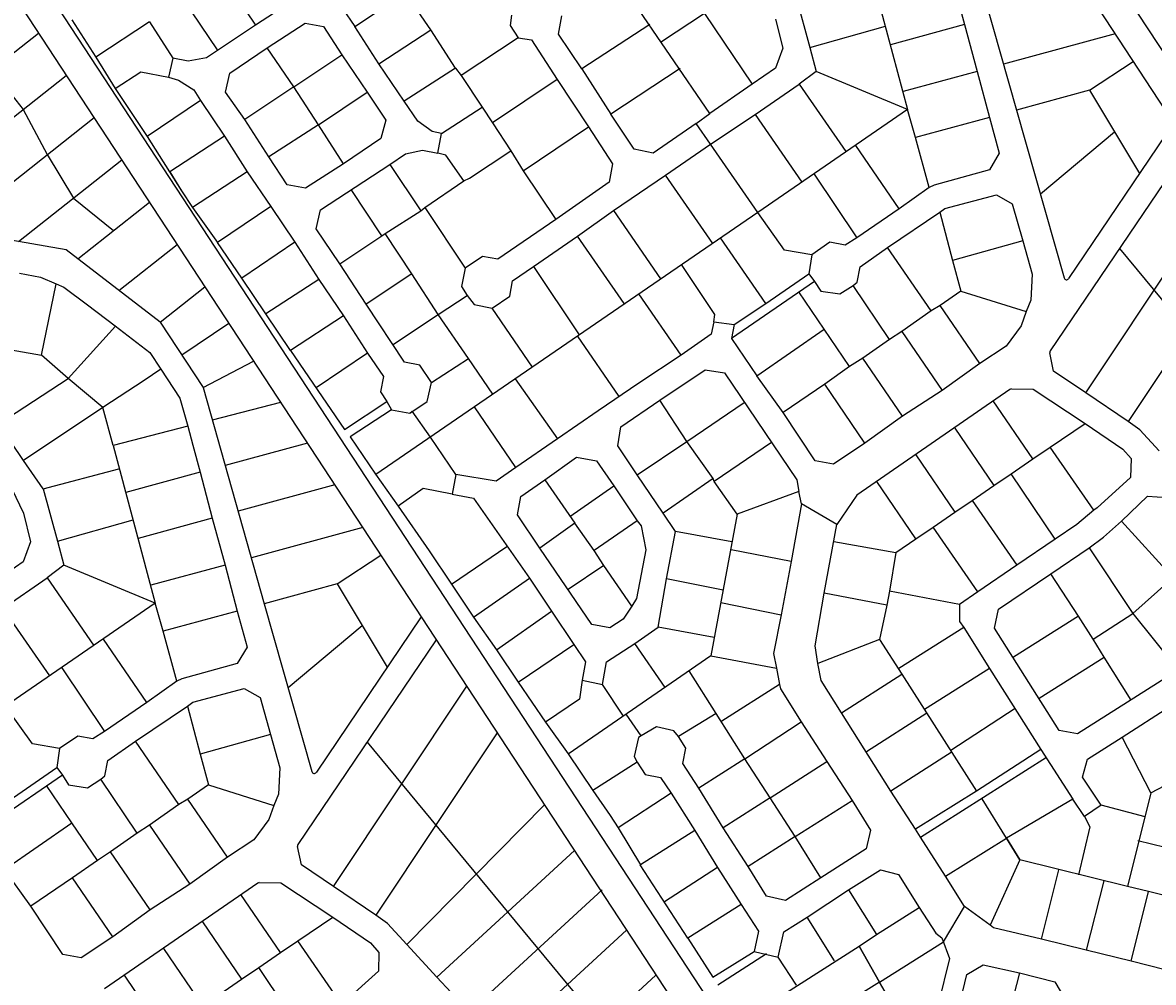
# Model space of a CAD drawing. Units: millimetres. Extents: x -3469447 to 512839944, y -159925298 to 4395751.
# Drawn here: x 10932124 to 11381161, y 1192859 to 1573740 of the extents above; entities that cross this region are included whole.
import ezdxf

# ---------------------------------------------------------------- set-up
doc = ezdxf.new("R2010")
doc.units = ezdxf.units.MM
doc.layers.add('006.2 - Stand Numbers', color=7, linetype='Continuous', lineweight=5)
doc.layers.add('015.0 - Phase 2', color=7, linetype='Continuous')
doc.styles.get("Standard").update_dxf_attribs({"font": 'arial.ttf'})

msp = doc.modelspace()

# ---------------------------------------------------------------- linework, layer by layer
at = {"layer": '015.0 - Phase 2'}
for p, q in [((11050640, 2071845), (12946506, -818751)), ((11038436, 2068571), (12904024, -775859)), ((10673417, 1973703), (11639278, 501070)), ((10687323, 1974381), (11681761, 458179)), ((10898528, 1538070), (10938450, 1569611)), ((11355788, 1546926), (11373116, 1558291)), ((10919899, 1554954), (10932297, 1539261)), ((10910904, 1522359), (10949462, 1552822)), ((11355788, 1546926), (11375670, 1513834)), ((10923280, 1506648), (10960473, 1536033)), ((10932297, 1539261), (10941877, 1521340)), ((11326836, 1539055), (11345720, 1472440)), ((11336278, 1505748), (11365729, 1530380)), ((10930502, 1486865), (10971485, 1519244)), ((10941877, 1521340), (10952284, 1504074)), ((10952284, 1504074), (10968270, 1491215)), ((10954043, 1479975), (10982496, 1502455)), ((10970377, 1467391), (10993508, 1485666)), ((11367659, 1484112), (11476458, 1352776)), ((10986711, 1454807), (11004519, 1468877)), ((11003784, 1428910), (11023845, 1439411)), ((11057053, 1350994), (11074382, 1362359)), ((11057053, 1350994), (11076936, 1317902)), ((11028102, 1343124), (11046986, 1276508)), ((11037544, 1309816), (11066995, 1334448)), ((11068924, 1288180), (11177724, 1156845)), ((11196277, 1210388), (11177410, 1239481))]:
    msp.add_line(p, q, dxfattribs=at)
at = {"layer": '015.0 - Phase 2', "color": 0, "linetype": 'Continuous'}
for p, q in [((11302518, 1624842), (11326836, 1539055)), ((11266817, 1601798), (11283477, 1539296)), ((11010816, 1593157), (11024564, 1572739)), ((11204977, 1537721), (11168566, 1591141)), ((11301316, 1591211), (11306147, 1572960)), ((11064064, 1572151), (11084149, 1585649)), ((11094230, 1570815), (11084149, 1585649)), ((11009480, 1562990), (10995982, 1583075)), ((11039648, 1582487), (11024564, 1572739)), ((11239065, 1584634), (11244730, 1563883)), ((11059148, 1579402), (11064064, 1572151)), ((11126314, 1576645), (11125731, 1572562)), ((11144897, 1569227), (11146231, 1576476)), ((11202898, 1577304), (11185813, 1566056)), ((11202898, 1577304), (11221812, 1549302)), ((10951647, 1574829), (10961146, 1560078)), ((10982481, 1573993), (10961146, 1560078)), ((10982481, 1573993), (10991729, 1559575)), ((11024564, 1572739), (11005146, 1559741)), ((11029230, 1563738), (11044314, 1573487)), ((11044314, 1573487), (11051564, 1572153)), ((11051564, 1572153), (11058896, 1560985)), ((11073562, 1557400), (11064064, 1572151)), ((11125731, 1572562), (11128897, 1567645)), ((11181147, 1572973), (11154229, 1555392)), ((11231147, 1575051), (11233980, 1563634)), ((11244730, 1563883), (11274814, 1572380)), ((11306147, 1572960), (11276730, 1564963)), ((11306147, 1572960), (11311229, 1554376)), ((11073562, 1557400), (11094230, 1570815)), ((11103979, 1555731), (11094230, 1570815)), ((11128897, 1567645), (11106229, 1552730)), ((11128897, 1567645), (11134147, 1566894)), ((11154229, 1555392), (11144897, 1569227)), ((11365930, 1569247), (11321687, 1557220)), ((11014395, 1553656), (11029230, 1563738)), ((11039811, 1548237), (11029230, 1563738)), ((11134147, 1566894), (11144395, 1551143)), ((11233980, 1563634), (11231062, 1555718)), ((11244730, 1563883), (11247229, 1554300)), ((10961146, 1560078), (10968895, 1547661)), ((10991729, 1559575), (10990062, 1552076)), ((10997812, 1558408), (10991729, 1559575)), ((11005146, 1559741), (10997812, 1558408)), ((11039811, 1548237), (11058896, 1560985)), ((11058896, 1560985), (11068978, 1546151)), ((10968895, 1547661), (10979062, 1554243)), ((10979062, 1554243), (10990062, 1552076)), ((11083644, 1542566), (11073562, 1557400)), ((11103979, 1555731), (11083644, 1542566)), ((11103979, 1555731), (11106229, 1552730)), ((11154229, 1555392), (11165644, 1537391)), ((11193229, 1555472), (11165644, 1537391)), ((11231062, 1555718), (11221812, 1549302)), ((11247229, 1554300), (11240562, 1549300)), ((11283477, 1539296), (11247229, 1554300)), ((11311229, 1554376), (11281811, 1546379)), ((11311229, 1554376), (11316060, 1536126)), ((10990062, 1552076), (10994062, 1550908)), ((10994062, 1550908), (11000061, 1547075)), ((11012728, 1546157), (11014395, 1553656)), ((11106229, 1552730), (11114561, 1540230)), ((11144395, 1551143), (11118727, 1533979)), ((11144395, 1551143), (11156893, 1532392)), ((11221812, 1549302), (11204977, 1537721)), ((11223060, 1537219), (11240562, 1549300)), ((11240562, 1549300), (11259059, 1522548)), ((10968895, 1547661), (10981643, 1528576)), ((11000061, 1547075), (11002728, 1542824)), ((11020393, 1535239), (11012728, 1546157)), ((11039811, 1548237), (11020393, 1535239)), ((11049560, 1533153), (11039811, 1548237)), ((11049560, 1533153), (11068978, 1546151)), ((11068978, 1546151), (11076310, 1534984)), ((11355788, 1546926), (11326836, 1539055)), ((11002728, 1542824), (10981643, 1528576)), ((11002728, 1542824), (11012309, 1528657)), ((11089060, 1534649), (11083644, 1542566)), ((11098476, 1529731), (11114561, 1540230)), ((11114561, 1540230), (11118727, 1533979)), ((11174976, 1523557), (11165644, 1537391)), ((11199643, 1533721), (11204977, 1537721)), ((11205309, 1525470), (11223060, 1537219)), ((11223060, 1537219), (11241558, 1510467)), ((11283477, 1539296), (11224056, 1498385)), ((11286643, 1528129), (11283477, 1539296)), ((11316060, 1536126), (11286643, 1528129)), ((11316060, 1536126), (11319975, 1521876)), ((11029892, 1520488), (11020393, 1535239)), ((11049560, 1533153), (11029892, 1520488)), ((11059558, 1517735), (11049560, 1533153)), ((11076310, 1534984), (11074393, 1527817)), ((11094726, 1530565), (11089060, 1534649)), ((11118727, 1533979), (11126059, 1522812)), ((11130891, 1514978), (11156893, 1532392)), ((11156893, 1532392), (11166392, 1517641)), ((11199643, 1533721), (11182475, 1521889)), ((11205309, 1525470), (11199643, 1533721)), ((11389169, 1533815), (11347511, 1472153)), ((10981643, 1528576), (10995224, 1506992)), ((11012309, 1528657), (10990641, 1514492)), ((11012309, 1528657), (11021308, 1514572)), ((11074393, 1527817), (11059558, 1517735)), ((11098476, 1529731), (11094726, 1530565)), ((11097059, 1521898), (11098476, 1529731)), ((11292141, 1508295), (11286643, 1528129)), ((11084225, 1521649), (11090976, 1523065)), ((11090976, 1523065), (11097059, 1521898)), ((11109641, 1512063), (11126059, 1522812)), ((11126059, 1522812), (11130891, 1514978)), ((11182475, 1521889), (11174976, 1523557)), ((11187475, 1513139), (11205309, 1525470)), ((11224056, 1498385), (11205309, 1525470)), ((11280223, 1499880), (11262976, 1524965)), ((11395114, 1524751), (11340203, 1443473)), ((11037224, 1509321), (11029892, 1520488)), ((11077975, 1517483), (11084225, 1521649)), ((11100225, 1521148), (11097059, 1521898)), ((11107391, 1510897), (11100225, 1521148)), ((11319975, 1521876), (11316058, 1515293)), ((10990641, 1514492), (10995224, 1506992)), ((11021308, 1514572), (10999640, 1500408)), ((11021308, 1514572), (11030640, 1500738)), ((11059558, 1517735), (11044474, 1507987)), ((11050390, 1499403), (11077975, 1517483)), ((11077975, 1517483), (11090223, 1499065)), ((11130891, 1514978), (11143889, 1495560)), ((11166392, 1517641), (11165058, 1510391)), ((11246475, 1513633), (11263389, 1488298)), ((11316058, 1515293), (11294057, 1509212)), ((11044474, 1507987), (11037224, 1509321)), ((11091890, 1500315), (11107391, 1510897)), ((11107391, 1510897), (11109641, 1512063)), ((11165058, 1510391), (11143889, 1495560)), ((11166723, 1499141), (11187475, 1513139)), ((11206222, 1486054), (11187475, 1513139)), ((11294057, 1509212), (11292141, 1508295)), ((10995224, 1506992), (10999640, 1500408)), ((11074805, 1489067), (11062557, 1507485)), ((11292141, 1508295), (11280223, 1499880)), ((11298390, 1499961), (11318807, 1505376)), ((11318807, 1505376), (11325140, 1501792)), ((11354299, 1426789), (11407220, 1506292)), ((10999640, 1500408), (11009555, 1486490)), ((11030640, 1500738), (11009555, 1486490)), ((11030640, 1500738), (11040222, 1486570)), ((11090223, 1499065), (11091890, 1500315)), ((11091890, 1500315), (11107804, 1476314)), ((11280223, 1499880), (11263389, 1488298)), ((11296390, 1498461), (11298390, 1499961)), ((11325140, 1501792), (11329305, 1487208)), ((11048722, 1491903), (11050390, 1499403)), ((11224056, 1498385), (11072387, 1394355)), ((11076139, 1490067), (11090223, 1499065)), ((11143889, 1495560), (11120805, 1479812)), ((11152472, 1488976), (11166723, 1499141)), ((11166723, 1499141), (11185470, 1472056)), ((11234722, 1483467), (11224056, 1498385)), ((11275638, 1484463), (11296390, 1498461)), ((11296390, 1498461), (11301388, 1479294)), ((11058054, 1478069), (11048722, 1491903)), ((10949424, 1483534), (10927471, 1487399)), ((11019137, 1472323), (11009555, 1486490)), ((11040222, 1486570), (11019137, 1472323)), ((11040222, 1486570), (11049720, 1471820)), ((11058054, 1478069), (11074805, 1489067)), ((11074805, 1489067), (11076139, 1490067)), ((11086637, 1473982), (11076139, 1490067)), ((11134971, 1476894), (11152472, 1488976)), ((11170969, 1462224), (11152472, 1488976)), ((11227219, 1462218), (11209222, 1488303)), ((11252722, 1486549), (11245471, 1481633)), ((11258805, 1485382), (11252722, 1486549)), ((11263389, 1488298), (11258805, 1485382)), ((11329305, 1487208), (11301388, 1479294)), ((11329305, 1487208), (11333054, 1473874)), ((11419319, 1487845), (11371131, 1415454)), ((10986711, 1454807), (10949424, 1483534)), ((11245471, 1481633), (11234722, 1483467)), ((11264721, 1476798), (11275638, 1484463)), ((11292886, 1459378), (11275638, 1484463)), ((11068553, 1461984), (11058054, 1478069)), ((11114721, 1480980), (11107804, 1476314)), ((11120805, 1479812), (11114721, 1480980)), ((11206969, 1457970), (11193721, 1477722)), ((11245471, 1481633), (11244387, 1474050)), ((11301388, 1479294), (11304720, 1467210)), ((10930840, 1474286), (10939256, 1472785)), ((11086637, 1473982), (11068553, 1461984)), ((11097136, 1457898), (11086637, 1473982)), ((11107804, 1476314), (11106470, 1469064)), ((11126720, 1471228), (11134971, 1476894)), ((11134971, 1476894), (11153135, 1449892)), ((11227219, 1462218), (11244387, 1474050)), ((11244387, 1474050), (11246637, 1471050)), ((11263554, 1470715), (11264721, 1476798)), ((11333054, 1473874), (11332470, 1463541)), ((10939256, 1472785), (10945423, 1470118)), ((10939586, 1441785), (10945423, 1470118)), ((10945423, 1470118), (10948506, 1468784)), ((10948506, 1468784), (10957922, 1461783)), ((11028719, 1458155), (11019137, 1472323)), ((11049720, 1471820), (11028719, 1458155)), ((11049720, 1471820), (11059552, 1457319)), ((11106470, 1469064), (11108636, 1465480)), ((11125553, 1465145), (11126720, 1471228)), ((11246637, 1471050), (11213635, 1448386)), ((11246637, 1471050), (11249053, 1467133)), ((11256636, 1466049), (11261887, 1469465)), ((11261887, 1469465), (11263554, 1470715)), ((11276385, 1448047), (11261887, 1469465)), ((11097136, 1457898), (11108636, 1465480)), ((11108636, 1465480), (11111386, 1461813)), ((11118636, 1460479), (11125553, 1465145)), ((11193634, 1441722), (11176886, 1466140)), ((11250468, 1452049), (11240387, 1466884)), ((11249053, 1467133), (11256636, 1466049)), ((11304720, 1467210), (11296469, 1461545)), ((11304720, 1467210), (11330636, 1459041)), ((10957922, 1461783), (10968921, 1453366)), ((11083717, 1438983), (11068553, 1461984)), ((11111386, 1461813), (11118636, 1460479)), ((11134634, 1437061), (11118636, 1460479)), ((11214719, 1453886), (11227219, 1462218)), ((11292886, 1459378), (11281302, 1451213)), ((11296469, 1461545), (11292886, 1459378)), ((11312217, 1438460), (11296469, 1461545)), ((11332470, 1463541), (11330636, 1459041)), ((11038551, 1443654), (11028719, 1458155)), ((11059552, 1457319), (11038551, 1443654)), ((11059552, 1457319), (11069051, 1442568)), ((11079384, 1446150), (11097136, 1457898)), ((11109217, 1440397), (11097136, 1457898)), ((11206552, 1455054), (11205552, 1450137)), ((11206552, 1455054), (11206969, 1457970)), ((11206552, 1455054), (11214719, 1453886)), ((11330636, 1459041), (11328635, 1453375)), ((10950169, 1432534), (10969006, 1453300)), ((10968921, 1453366), (10982587, 1442781)), ((10986711, 1454807), (11003784, 1428910)), ((11014053, 1454341), (10995308, 1441768)), ((11214719, 1453886), (11213635, 1448386)), ((11223717, 1433552), (11250468, 1452049)), ((11260550, 1437215), (11250468, 1452049)), ((11281302, 1451213), (11276385, 1448047)), ((11281302, 1451213), (11297299, 1427795)), ((11328635, 1453375), (11322718, 1445292)), ((11168966, 1425307), (11152468, 1449392)), ((11205552, 1450137), (11193634, 1441722)), ((11213635, 1448386), (11223717, 1433552)), ((11276385, 1448047), (11265801, 1440631)), ((10920420, 1445121), (10939586, 1441785)), ((10950169, 1432534), (10939586, 1441785)), ((10982587, 1442781), (10987003, 1436197)), ((11038551, 1443654), (11059964, 1412318)), ((11069051, 1442568), (11048633, 1428820)), ((11069051, 1442568), (11075466, 1433317)), ((11193634, 1441722), (11176883, 1430723)), ((11322718, 1445292), (11312217, 1438460)), ((11341550, 1435457), (11340053, 1442711)), ((11089800, 1437815), (11083717, 1438983)), ((11094466, 1430898), (11089800, 1437815)), ((11094466, 1430898), (11109217, 1440397)), ((11118799, 1426229), (11109217, 1440397)), ((11260550, 1437215), (11250633, 1430299)), ((11265801, 1440631), (11260550, 1437215)), ((11281548, 1417546), (11265801, 1440631)), ((11312217, 1438460), (11297299, 1427795)), ((10922584, 1414454), (10950169, 1432534)), ((10964001, 1421033), (10950169, 1432534)), ((10987003, 1436197), (10980419, 1431781)), ((10987003, 1436197), (10994585, 1424696)), ((11075466, 1433317), (11074299, 1427234)), ((11185132, 1423889), (11203217, 1435887)), ((11203217, 1435887), (11210800, 1434803)), ((11210800, 1434803), (11239546, 1392300)), ((11234132, 1418968), (11223717, 1433552)), ((11354299, 1426789), (11341550, 1435457)), ((10980419, 1431781), (10964001, 1421033)), ((11003784, 1428910), (11028102, 1343124)), ((11092799, 1423399), (11094466, 1430898)), ((11127716, 1432395), (11144547, 1408560)), ((11176883, 1430723), (11160715, 1419642)), ((11250633, 1430299), (11234132, 1418968)), ((11266630, 1406881), (11250633, 1430299)), ((11324205, 1428195), (11263378, 1386215)), ((11324783, 1428372), (11333383, 1428291)), ((11333383, 1428291), (11354048, 1414622)), ((10994585, 1424696), (10997750, 1413529)), ((11074299, 1427234), (11076715, 1423317)), ((11169631, 1413307), (11185132, 1423889)), ((11195881, 1407471), (11185132, 1423889)), ((11297299, 1427795), (11281548, 1417546)), ((11333297, 1400624), (11317549, 1423709)), ((11371131, 1415454), (11354299, 1426789)), ((10964001, 1421033), (10932416, 1399953)), ((10968083, 1405866), (10964001, 1421033)), ((11034580, 1423043), (11007435, 1416031)), ((11059964, 1412318), (11076715, 1423317)), ((11078632, 1420067), (11062214, 1409318)), ((11076715, 1423317), (11078632, 1420067)), ((11078632, 1420067), (11085882, 1418733)), ((11085882, 1418733), (11092799, 1423399)), ((11085882, 1418733), (11086882, 1419482)), ((11094047, 1409232), (11086882, 1419482)), ((11128046, 1397228), (11111549, 1421313)), ((11160715, 1419642), (11144547, 1408560)), ((11195881, 1407471), (11218632, 1422969)), ((11246880, 1399883), (11234132, 1418968)), ((11281548, 1417546), (11266630, 1406881)), ((11340214, 1405290), (11354048, 1414622)), ((11354048, 1414622), (11368964, 1404454)), ((11375714, 1412120), (11371131, 1415454)), ((10932416, 1399953), (10922584, 1414454)), ((10997750, 1413529), (10968083, 1405866)), ((10997750, 1413529), (10999666, 1406113)), ((11168547, 1405724), (11169631, 1413307)), ((11302298, 1412794), (11317795, 1390042)), ((11383464, 1403869), (11375714, 1412120)), ((10968083, 1405866), (10984743, 1343364)), ((10999666, 1406113), (11002582, 1395279)), ((11045193, 1406863), (11012550, 1397989)), ((11062214, 1409318), (11072296, 1394484)), ((11104129, 1394397), (11094047, 1409232)), ((11144547, 1408560), (11128046, 1397228)), ((11176129, 1394223), (11168547, 1405724)), ((11176129, 1394223), (11195881, 1407471)), ((11206296, 1392887), (11195881, 1407471)), ((11229464, 1407135), (11206712, 1391637)), ((11266630, 1406881), (11254130, 1398549)), ((11139546, 1392310), (11152130, 1401226)), ((11152130, 1401226), (11159963, 1399808)), ((11286797, 1402212), (11302294, 1379461)), ((11333297, 1400624), (11340214, 1405290)), ((11357461, 1380205), (11340214, 1405290)), ((11368964, 1404454), (11372297, 1400704)), ((10940331, 1388702), (10932416, 1399953)), ((10940331, 1388702), (10970332, 1396615)), ((11128046, 1397228), (11120129, 1391812)), ((11159963, 1399808), (11166879, 1389891)), ((11254130, 1398549), (11246880, 1399883)), ((11324713, 1394708), (11333297, 1400624)), ((11372297, 1400704), (11372129, 1393287)), ((11002582, 1395279), (10973164, 1387282)), ((11002582, 1395279), (11007413, 1377028)), ((11072296, 1394484), (11081211, 1381900)), ((11104129, 1394397), (11102712, 1386564)), ((11120129, 1391812), (11104129, 1394397)), ((11129962, 1385645), (11139546, 1392310)), ((11139546, 1392310), (11151377, 1375143)), ((11186461, 1379056), (11176129, 1394223)), ((11206296, 1392887), (11186461, 1379056)), ((11206712, 1391637), (11206296, 1392887)), ((11239546, 1392300), (11240379, 1387717)), ((11317795, 1390042), (11324713, 1394708)), ((11342127, 1368707), (11324713, 1394708)), ((11372129, 1393287), (11358795, 1381205)), ((10927831, 1388703), (10932413, 1379119)), ((10940331, 1388702), (10945996, 1367951)), ((11056083, 1390259), (11017699, 1379824)), ((11091129, 1388815), (11081211, 1381900)), ((11102712, 1386564), (11091129, 1388815)), ((11149378, 1377809), (11166879, 1389891)), ((11166879, 1389891), (11176211, 1376057)), ((11215878, 1378719), (11206712, 1391637)), ((11240379, 1387717), (11215878, 1378719)), ((11241461, 1382800), (11240379, 1387717)), ((11286793, 1368879), (11271296, 1391630)), ((11309212, 1384127), (11317795, 1390042)), ((11102712, 1386564), (11111128, 1385063)), ((11111128, 1385063), (11133375, 1353311)), ((11128628, 1378395), (11129962, 1385645)), ((11263378, 1386215), (11255461, 1374549)), ((11302294, 1379461), (11309212, 1384127)), ((11309212, 1384127), (11326959, 1358375)), ((11368461, 1375954), (11378795, 1385786)), ((11378795, 1385786), (11386462, 1385285)), ((10932413, 1379119), (10935246, 1367702)), ((11081211, 1381900), (11093543, 1364065)), ((11191377, 1371805), (11186461, 1379056)), ((11215878, 1378719), (11205455, 1322470)), ((11241461, 1382800), (11237292, 1359884)), ((11255461, 1374549), (11241461, 1382800)), ((11293710, 1373545), (11302294, 1379461)), ((11357461, 1380205), (11350711, 1374622)), ((11358795, 1381205), (11357461, 1380205)), ((10945996, 1367951), (10976080, 1376448)), ((11007413, 1377028), (10977996, 1369031)), ((11007413, 1377028), (11012495, 1358445)), ((11137460, 1365227), (11128628, 1378395)), ((11151377, 1375143), (11137460, 1365227)), ((11159043, 1364225), (11151377, 1375143)), ((11176211, 1376057), (11159043, 1364225)), ((11176211, 1376057), (11177710, 1374057)), ((11177710, 1374057), (11179626, 1364556)), ((11250374, 1347299), (11255461, 1374549)), ((11350711, 1374622), (11342127, 1368707)), ((11361293, 1369538), (11368461, 1375954)), ((11388792, 1353702), (11368461, 1375954)), ((11067196, 1373315), (11022953, 1361288)), ((11187792, 1352972), (11191377, 1371805)), ((11213710, 1367720), (11191377, 1371805)), ((11286793, 1368879), (11293710, 1373545)), ((11311458, 1347793), (11293710, 1373545)), ((10935246, 1367702), (10932328, 1359786)), ((10945996, 1367951), (10948495, 1358368)), ((11102375, 1350898), (11124460, 1365895)), ((11158123, 1334892), (11137460, 1365227)), ((11254210, 1367882), (11278876, 1363463)), ((11278876, 1363463), (11286793, 1368879)), ((11342127, 1368707), (11326959, 1358375)), ((11340459, 1354957), (11355626, 1365289)), ((11355626, 1365289), (11361293, 1369538)), ((11355626, 1365289), (11373040, 1339287)), ((11093543, 1364065), (11102375, 1350898)), ((11162959, 1358308), (11159043, 1364225)), ((11179626, 1364556), (11175958, 1345140)), ((11237292, 1359884), (11213543, 1364470)), ((11278876, 1363463), (11276375, 1348047)), ((10932328, 1359786), (10923077, 1353370)), ((10948495, 1358368), (10941827, 1353368)), ((10984743, 1343364), (10948495, 1358368)), ((11012495, 1358445), (10983077, 1350448)), ((11012495, 1358445), (11017326, 1340194)), ((11162959, 1358308), (11148791, 1348726)), ((11174041, 1342140), (11162959, 1358308)), ((11237292, 1359884), (11233374, 1338718)), ((11326959, 1358375), (11311458, 1347793)), ((10924326, 1341287), (10941827, 1353368)), ((10941827, 1353368), (10960325, 1326616)), ((11111207, 1337730), (11133375, 1353311)), ((11133375, 1353311), (11142207, 1340144)), ((11184456, 1333806), (11187792, 1352972)), ((11210375, 1348553), (11187792, 1352972)), ((11319707, 1340959), (11340459, 1354957)), ((11351457, 1338206), (11340459, 1354957)), ((11373040, 1339287), (11387708, 1352369)), ((11057053, 1350994), (11028102, 1343124)), ((11102375, 1350898), (11111207, 1337730)), ((11246789, 1326383), (11250374, 1347299)), ((11275291, 1342547), (11250374, 1347299)), ((11276375, 1348047), (11275291, 1342547)), ((11304207, 1342877), (11276375, 1348047)), ((11311458, 1347793), (11304207, 1342877)), ((10984743, 1343364), (10925322, 1302453)), ((10987909, 1332197), (10984743, 1343364)), ((11175958, 1345140), (11174041, 1342140)), ((11209374, 1343637), (11233374, 1338718)), ((11304207, 1342877), (11304123, 1336044)), ((10924326, 1341287), (10942824, 1314535)), ((11017326, 1340194), (10987909, 1332197)), ((11017326, 1340194), (11021241, 1325944)), ((11120372, 1324812), (11142207, 1340144)), ((11142207, 1340144), (11151039, 1326976)), ((11174041, 1342140), (11170623, 1336974)), ((11233374, 1338718), (11230289, 1323385)), ((11275291, 1342547), (11272456, 1328964)), ((11318040, 1333459), (11319707, 1340959)), ((11351457, 1338206), (11325622, 1321958)), ((11357289, 1329038), (11351457, 1338206)), ((11357289, 1329038), (11373040, 1339287)), ((11373040, 1339287), (11390705, 1317118)), ((11090435, 1337883), (11048777, 1276221)), ((11111207, 1337730), (11120372, 1324812)), ((11165373, 1333558), (11158123, 1334892)), ((11170623, 1336974), (11165373, 1333558)), ((11175206, 1327390), (11184456, 1333806)), ((11206789, 1329720), (11184456, 1333806)), ((11305873, 1333710), (11280038, 1317463)), ((11304123, 1336044), (11305873, 1333710)), ((11305873, 1333710), (11316038, 1317376)), ((10993407, 1312363), (10987909, 1332197)), ((11343786, 1292873), (11318040, 1333459)), ((10981489, 1303948), (10964242, 1329033)), ((11021241, 1325944), (11017324, 1319361)), ((11096380, 1328819), (11041469, 1247541)), ((11120372, 1324812), (11128954, 1311978)), ((11128954, 1311978), (11151039, 1326976)), ((11151039, 1326976), (11155705, 1320059)), ((11164038, 1320058), (11175206, 1327390)), ((11187287, 1309889), (11175206, 1327390)), ((11247872, 1319383), (11246789, 1326383)), ((11272456, 1328964), (11247872, 1319383)), ((11272456, 1328964), (11281205, 1315213)), ((11361622, 1321871), (11357289, 1329038)), ((11205455, 1322470), (11148795, 1283422)), ((11205455, 1322470), (11231538, 1317551)), ((11230289, 1323385), (11231538, 1317551)), ((11335787, 1305624), (11361622, 1321871)), ((11372287, 1304870), (11361622, 1321871)), ((10947741, 1317701), (10964655, 1292366)), ((11017324, 1319361), (10995323, 1313280)), ((11155705, 1320059), (11154371, 1312809)), ((11162454, 1311058), (11164038, 1320058)), ((11207536, 1299554), (11196871, 1316555)), ((11231538, 1317551), (11232704, 1311134)), ((11249288, 1312633), (11247872, 1319383)), ((11316038, 1317376), (11290203, 1301129)), ((11316038, 1317376), (11336452, 1285291)), ((10993407, 1312363), (10981489, 1303948)), ((10995323, 1313280), (10993407, 1312363)), ((11128954, 1311978), (11139786, 1296144)), ((11154371, 1312809), (11153287, 1305226)), ((11154371, 1312809), (11162454, 1311058)), ((11257286, 1299882), (11249288, 1312633)), ((11257286, 1299882), (11281205, 1315213)), ((11281205, 1315213), (11310867, 1268710)), ((11386704, 1314119), (11351035, 1291539)), ((10999656, 1304029), (11020073, 1309444)), ((11020073, 1309444), (11026406, 1305860)), ((11055565, 1230857), (11108486, 1310360)), ((11170786, 1298557), (11162454, 1311058)), ((11232704, 1311134), (11209786, 1296553)), ((11232704, 1311134), (11233037, 1309301)), ((11233037, 1309301), (11241286, 1296217)), ((10935988, 1287536), (10925322, 1302453)), ((10981489, 1303948), (10964655, 1292366)), ((10976904, 1288531), (10997656, 1302529)), ((10997656, 1302529), (10999656, 1304029)), ((10997656, 1302529), (11002654, 1283362)), ((11026406, 1305860), (11030571, 1291276)), ((11153287, 1305226), (11139786, 1296144)), ((11368702, 1290204), (11387703, 1302369)), ((11177702, 1290723), (11171786, 1299307)), ((11207536, 1299554), (11192535, 1290388)), ((11218951, 1281552), (11207536, 1299554)), ((11276950, 1268797), (11257286, 1299882)), ((11267285, 1284464), (11291203, 1299795)), ((11300701, 1285044), (11326287, 1301625)), ((11139786, 1296144), (11148701, 1283560)), ((11183869, 1294306), (11177702, 1290723)), ((11190786, 1292722), (11183869, 1294306)), ((11218951, 1281552), (11241286, 1296217)), ((11241286, 1296217), (11251534, 1280466)), ((10953988, 1290617), (10946737, 1285701)), ((10960071, 1289450), (10953988, 1290617)), ((10964655, 1292366), (10960071, 1289450)), ((11030571, 1291276), (11002654, 1283362)), ((11030571, 1291276), (11034320, 1277942)), ((11120585, 1291914), (11072397, 1219522)), ((11176702, 1289973), (11175035, 1282474)), ((11177702, 1290723), (11176702, 1289973)), ((11192535, 1290388), (11190786, 1292722)), ((11195452, 1285805), (11192535, 1290388)), ((11351035, 1291539), (11343786, 1292873)), ((11354951, 1281455), (11368702, 1290204)), ((11380116, 1268036), (11368702, 1290204)), ((11380116, 1268036), (11421952, 1290032)), ((10946737, 1285701), (10935988, 1287536)), ((10946737, 1285701), (10945653, 1278118)), ((10965987, 1280866), (10976904, 1288531)), ((10994152, 1263446), (10976904, 1288531)), ((11194284, 1279722), (11195452, 1285805)), ((11301201, 1284377), (11276950, 1268797)), ((11336452, 1285291), (11310867, 1268710)), ((11336452, 1285291), (11349116, 1265623)), ((10964820, 1274783), (10965987, 1280866)), ((11002654, 1283362), (11005986, 1271279)), ((11148701, 1283560), (11158533, 1269059)), ((11176201, 1280223), (11158533, 1269059)), ((11175035, 1282474), (11176201, 1280223)), ((11176201, 1280223), (11179367, 1275306)), ((11218951, 1281552), (11200617, 1269888)), ((11228950, 1266135), (11218951, 1281552)), ((11228950, 1266135), (11251534, 1280466)), ((11251534, 1280466), (11261533, 1265048)), ((11288615, 1250462), (11338701, 1282290)), ((11353034, 1274289), (11354951, 1281455)), ((10928485, 1266286), (10945653, 1278118)), ((10945653, 1278118), (10947903, 1275118)), ((11034320, 1277942), (11033735, 1267609)), ((11179367, 1275306), (11185450, 1274139)), ((11200617, 1269888), (11194284, 1279722)), ((10947903, 1275118), (10914901, 1252454)), ((10951734, 1256117), (10941652, 1270952)), ((10947903, 1275118), (10950319, 1271201)), ((10950319, 1271201), (10957902, 1270117)), ((10957902, 1270117), (10963153, 1273533)), ((10963153, 1273533), (10964820, 1274783)), ((10977651, 1252115), (10963153, 1273533)), ((11005986, 1271279), (10997735, 1265613)), ((11005986, 1271279), (11031902, 1263109)), ((11185450, 1274139), (11189616, 1267889)), ((11360366, 1263121), (11353034, 1274289)), ((11033735, 1267609), (11031902, 1263109)), ((11158533, 1269059), (11165449, 1259141)), ((11189616, 1267889), (11168615, 1254224)), ((11189616, 1267889), (11199115, 1253138)), ((11210282, 1254220), (11200617, 1269888)), ((11286698, 1253712), (11276950, 1268797)), ((11310867, 1268710), (11286698, 1253712)), ((11380116, 1268036), (11370946, 1230954)), ((10994152, 1263446), (10982568, 1255281)), ((10997735, 1265613), (10994152, 1263446)), ((11013483, 1242528), (10997735, 1265613)), ((11031902, 1263109), (11029901, 1257443)), ((11139316, 1263355), (11084729, 1207937)), ((11228950, 1266135), (11210282, 1254220)), ((11238948, 1250717), (11228950, 1266135)), ((11238948, 1250717), (11261533, 1265048)), ((11261533, 1265048), (11268782, 1253297)), ((11322781, 1250042), (11313116, 1265710)), ((11349116, 1265623), (11322781, 1250042)), ((11353782, 1258705), (11349116, 1265623)), ((11360366, 1263121), (11353782, 1258705)), ((11377865, 1258536), (11360366, 1263121)), ((11029901, 1257443), (11023984, 1249360)), ((11165449, 1259141), (11168615, 1254224)), ((11353782, 1258705), (11355865, 1254539)), ((10924982, 1237620), (10951734, 1256117)), ((10961816, 1241283), (10951734, 1256117)), ((10982568, 1255281), (10977651, 1252115)), ((10982568, 1255281), (10998565, 1231863)), ((11168615, 1254224), (11177530, 1239557)), ((11199115, 1253138), (11177530, 1239557)), ((11199115, 1253138), (11208030, 1238470)), ((11220280, 1238802), (11210282, 1254220)), ((11268782, 1253297), (11267114, 1245798)), ((11288615, 1250462), (11286698, 1253712)), ((11355865, 1254539), (11351363, 1235539)), ((10977651, 1252115), (10967067, 1244699)), ((11023984, 1249360), (11013483, 1242528)), ((11238948, 1250717), (11220280, 1238802)), ((11249113, 1234383), (11238948, 1250717)), ((11298613, 1235044), (11288615, 1250462)), ((11298613, 1235044), (11322781, 1250042)), ((11328114, 1241541), (11322781, 1250042)), ((11322781, 1250042), (11328114, 1241541)), ((11375031, 1249120), (11402364, 1242534)), ((10967067, 1244699), (10961816, 1241283)), ((10982814, 1221614), (10967067, 1244699)), ((11042816, 1239525), (11041319, 1246779)), ((11151241, 1245172), (11096561, 1194936)), ((11267114, 1245798), (11249113, 1234383)), ((10961816, 1241283), (10951899, 1234367)), ((11013483, 1242528), (10998565, 1231863)), ((11055565, 1230857), (11042816, 1239525)), ((11328114, 1241541), (11316361, 1215543)), ((11370946, 1230954), (11328114, 1241541)), ((10935398, 1223036), (10924982, 1237620)), ((11208030, 1238470), (11187029, 1224806)), ((11208030, 1238470), (11217529, 1223719)), ((11227529, 1227052), (11220280, 1238802)), ((11260029, 1229548), (11272780, 1237547)), ((11272780, 1237547), (11279946, 1235630)), ((11279946, 1235630), (11288195, 1222545)), ((11306112, 1222960), (11298613, 1235044)), ((11336694, 1209957), (11343613, 1237540)), ((10951899, 1234367), (10935398, 1223036)), ((10967896, 1210949), (10951899, 1234367)), ((11025471, 1232263), (10964644, 1190283)), ((10998565, 1231863), (10982814, 1221614)), ((11026049, 1232440), (11034649, 1232359)), ((11034649, 1232359), (11055314, 1218690)), ((11072397, 1219522), (11055565, 1230857)), ((11249113, 1234383), (11235029, 1225384)), ((11361446, 1233205), (11354527, 1205622)), ((11379279, 1228870), (11370946, 1230954)), ((11034562, 1204692), (11018815, 1227777)), ((11162218, 1229640), (11109477, 1181185)), ((11235029, 1225384), (11227529, 1227052)), ((11243611, 1218800), (11260029, 1229548)), ((11260029, 1229548), (11271194, 1211880)), ((11372360, 1201287), (11379279, 1228870)), ((11397945, 1224118), (11379279, 1228870)), ((10948146, 1203951), (10935398, 1223036)), ((10982814, 1221614), (10967896, 1210949)), ((11217529, 1223719), (11196277, 1210388)), ((11217529, 1223719), (11224361, 1213219)), ((11271194, 1211880), (11288195, 1222545)), ((11288195, 1222545), (11294777, 1212378)), ((11297860, 1208961), (11306112, 1222960)), ((11316361, 1215543), (11306112, 1222960)), ((11041480, 1209358), (11055314, 1218690)), ((11055314, 1218690), (11070230, 1208522)), ((11076980, 1216188), (11072397, 1219522)), ((11234444, 1212968), (11243611, 1218800)), ((11254526, 1201465), (11243611, 1218800)), ((11003564, 1216862), (11019061, 1194111)), ((11084729, 1207937), (11076980, 1216188)), ((11171956, 1213589), (11121809, 1167517)), ((11224361, 1213219), (11222610, 1205135)), ((11232110, 1202884), (11234444, 1212968)), ((11317694, 1214459), (11316361, 1215543)), ((11336694, 1209957), (11317694, 1214459)), ((10967896, 1210949), (10955396, 1202617)), ((11034562, 1204692), (11041480, 1209358)), ((11058727, 1184273), (11041480, 1209358)), ((11070230, 1208522), (11073562, 1204772)), ((11096561, 1194936), (11084729, 1207937)), ((11196277, 1210388), (11206276, 1194970)), ((11264277, 1207215), (11271194, 1211880)), ((11272359, 1192964), (11297860, 1208961)), ((11294777, 1212378), (11297194, 1210545)), ((11297194, 1210545), (11300193, 1202378)), ((11354527, 1205622), (11336694, 1209957)), ((10955396, 1202617), (10948146, 1203951)), ((10988063, 1206280), (11003560, 1183529)), ((11025979, 1198777), (11034562, 1204692)), ((11073562, 1204772), (11073395, 1197355)), ((11206276, 1194970), (11222610, 1205135)), ((11227527, 1204135), (11208192, 1191720)), ((11217346, 1177392), (11264277, 1207215)), ((11222610, 1205135), (11232110, 1202884)), ((11272359, 1192964), (11264277, 1207215)), ((11264277, 1207215), (11264277, 1207215)), ((11264277, 1207215), (11272359, 1192964)), ((11372360, 1201287), (11354527, 1205622)), ((11239442, 1191717), (11232110, 1202884)), ((11300193, 1202378), (11295858, 1184545)), ((11307026, 1196044), (11313526, 1199876)), ((11313526, 1199876), (11327943, 1196625)), ((11385859, 1197869), (11372360, 1201287)), ((10988059, 1172947), (10972562, 1195699)), ((11019061, 1194111), (11025979, 1198777)), ((11043393, 1172775), (11025979, 1198777)), ((11073395, 1197355), (11060060, 1185273)), ((11108977, 1181851), (11096561, 1194936)), ((11135974, 1152099), (11183642, 1195771)), ((11303941, 1182794), (11307026, 1196044)), ((11327943, 1196625), (11323191, 1177959)), ((11327943, 1196625), (11342026, 1193123)), ((11010477, 1188195), (11019061, 1194111)), ((11272359, 1192964), (11259275, 1184715)), ((11272359, 1192964), (11272359, 1192964)), ((11281941, 1176713), (11272359, 1192964)), ((11342026, 1193123), (11345858, 1186623))]:
    msp.add_line(p, q, dxfattribs=at)
for centre, start, end in [((11346682, 1472712), 195.8266, 325.9576), ((11341032, 1442913), 145.9576, 191.66298), ((11324773, 1427372), 89.45875, 124.61206), ((11047948, 1276781), 195.8266, 325.9576), ((11042298, 1246981), 145.9576, 191.66298), ((11026039, 1231440), 89.45875, 124.61206)]:
    msp.add_arc(centre, 1000, start, end, dxfattribs=at)

# ---------------------------------------------------------------- texts
at = {"layer": '006.2 - Stand Numbers', "char_height": 2000, "attachment_point": 1, "rotation": 341.6492}
for s, insert in [('\\pi9188.91655;ROAD 26', (-344435, 1781191)), ('\\pi9188.91655;ROAD 26', (-307424, 1768913)), ('\\pi9188.91655;ROAD 26', (-239086, 1746242)), ('\\pi9180.73102;ROAD 25', (-367161, 1725661)), ('\\pi9188.91655;ROAD 26', (-147969, 1716014)), ('\\pi9180.73102;ROAD 25', (-330150, 1713383)), ('\\pi9180.73102;ROAD 25', (-261812, 1690712)), ('\\pi9188.91655;ROAD 26', (-41666, 1680749)), ('\\pi9192.3272;ROAD 24', (-389887, 1670132)), ('\\pi9188.91655;ROAD 26', (-5604, 1668785)), ('\\pi9180.73102;ROAD 25', (-170695, 1660485)), ('\\pi9192.3272;ROAD 24', (-352875, 1657853)), ('\\pi9188.91655;ROAD 26', (85513, 1638558)), ('\\pi9192.3272;ROAD 24', (-284538, 1635183)), ('\\pi9180.73102;ROAD 25', (-64392, 1625219)), ('\\pi9188.23443;ROAD 23', (-412613, 1614602)), ('\\pi9188.91655;ROAD 26', (176630, 1608330)), ('\\pi9188.23443;ROAD 23', (-375601, 1602324)), ('\\pi9192.3272;ROAD 24', (-193421, 1604955)), ('\\pi9188.23443;ROAD 23', (-307263, 1579653)), ('\\pi9192.3272;ROAD 24', (-87118, 1569689)), ('\\pi9188.91655;ROAD 26', (298119, 1568026)), ('\\pi9198.46635;ROAD 22', (-435338, 1559072)), ('\\pi9180.73102;ROAD 25', (153904, 1552800)), ('\\pi9188.23443;ROAD 23', (-216147, 1549425)), ('\\pi9198.46635;ROAD 22', (-398327, 1546794)), ('\\pi9198.46635;ROAD 22', (-329989, 1524123)), ('\\pi9188.23443;ROAD 23', (-109843, 1514160)), ('\\pi9180.73102;ROAD 25', (275393, 1512497)), ('\\pi9381.27672;ROAD 21', (-458064, 1503543)), ('\\pi9188.23443;ROAD 23', (-73781, 1502196)), ('\\pi9192.3272;ROAD 24', (131179, 1497271)), ('\\pi9381.27672;ROAD 21', (-421053, 1491264)), ('\\pi9198.46635;ROAD 22', (-238872, 1493896)), ('\\pi9188.23443;ROAD 23', (17336, 1471969)), ('\\pi9381.27672;ROAD 21', (-352715, 1468594)), ('\\pi9198.46635;ROAD 22', (-132569, 1458630)), ('\\pi9192.3272;ROAD 24', (252668, 1456967)), ('\\pi9191.64507;ROAD 20', (-480790, 1448013)), ('\\pi9198.46635;ROAD 22', (-96507, 1446667)), ('\\pi9188.23443;ROAD 23', (108453, 1441741)), ('\\pi9191.64507;ROAD 20', (-443778, 1435735)), ('\\pi9381.27672;ROAD 21', (-261598, 1438366)), ('\\pi9198.46635;ROAD 22', (-5390, 1416439)), ('\\pi9191.64507;ROAD 20', (-375441, 1413064)), ('\\pi9381.27672;ROAD 21', (-155295, 1403100)), ('\\pi9188.23443;ROAD 23', (229942, 1401438)), ('\\pi9186.18804;ROAD 19', (-503516, 1392483)), ('\\pi9381.27672;ROAD 21', (-119233, 1391137)), ('\\pi9191.64507;ROAD 20', (-284324, 1382836)), ('\\pi9198.46635;ROAD 22', (85727, 1386211)), ('\\pi9186.18804;ROAD 19', (-466504, 1380205)), ('\\pi9381.27672;ROAD 21', (-28116, 1360909)), ('\\pi9186.18804;ROAD 19', (-398166, 1357534)), ('\\pi9191.64507;ROAD 20', (-178021, 1347571)), ('\\pi9198.46635;ROAD 22', (207216, 1345908)), ('\\pi9186.18804;ROAD 18', (-526241, 1336954)), ('\\pi9191.64507;ROAD 20', (-141958, 1335607)), ('\\pi9381.27672;ROAD 21', (63001, 1330682)), ('\\pi9186.18804;ROAD 19', (-307049, 1327307)), ('\\pi9186.18804;ROAD 18', (-479156, 1321390)), ('\\pi9186.18804;ROAD 18', (-420892, 1302005)), ('\\pi9191.64507;ROAD 20', (-50841, 1305380)), ('\\pi9186.18804;ROAD 19', (-200746, 1292041)), ('\\pi9381.27672;ROAD 21', (184490, 1290378)), ('\\pi9188.23443;ROAD 17', (-548967, 1281424)), ('\\pi9186.18804;ROAD 19', (-164684, 1280078)), ('\\pi9191.64507;ROAD 20', (40276, 1275152)), ('\\pi9186.18804;ROAD 18', (-329775, 1271777)), ('\\pi9188.23443;ROAD 17', (-511956, 1269146)), ('\\pi9186.18804;ROAD 19', (-73567, 1249850)), ('\\pi9188.23443;ROAD 17', (-443618, 1246475)), ('\\pi9186.18804;ROAD 18', (-223472, 1236512)), ('\\pi9191.64507;ROAD 20', (161765, 1234849)), ('\\pi9188.91655;ROAD 16', (-571693, 1225895)), ('\\pi9186.18804;ROAD 18', (-187410, 1224548)), ('\\pi9188.23443;ROAD 17', (-352501, 1216247)), ('\\pi9186.18804;ROAD 19', (17550, 1219622)), ('\\pi9188.91655;ROAD 16', (-523022, 1209786))]:
    msp.add_mtext_dynamic_manual_height_columns(s, width=29986.29, gutter_width=1, heights=[3888], dxfattribs=dict(at, insert=insert))

doc.saveas('drawing.dxf')
